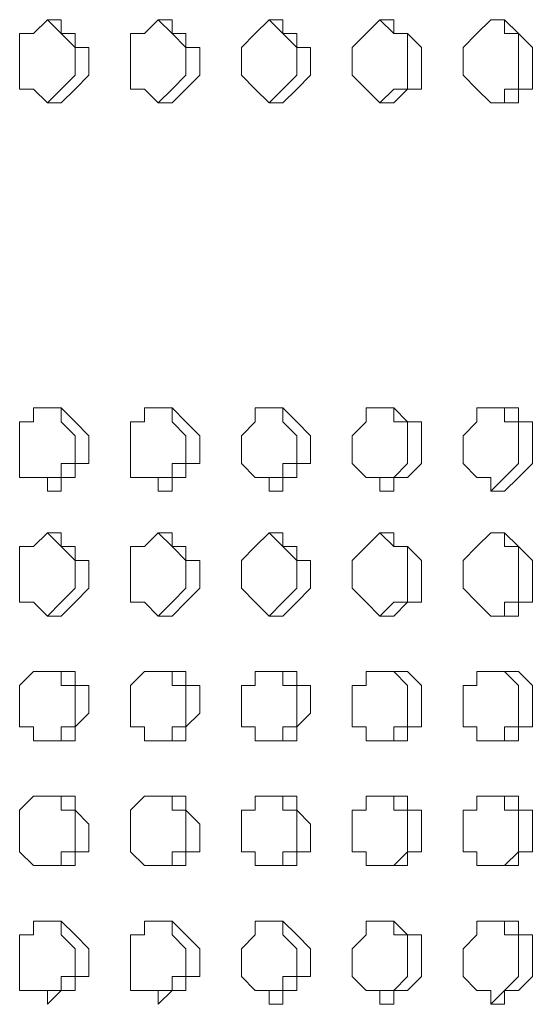
# Model space of a CAD drawing. Units: millimetres. Extents: x 41 to 295, y -208 to -26.
# Drawn here: x 114 to 116, y -73 to -70 of the extents above; entities that cross this region are included whole.
import ezdxf

# ---------------------------------------------------------------- set-up
doc = ezdxf.new("R2010")
doc.units = ezdxf.units.MM
doc.header["$MEASUREMENT"] = 0
doc.layers.add('Чертеж и Рисунок_Ном._пера__1', color=7, linetype='Continuous', lineweight=13)

msp = doc.modelspace()

# ---------------------------------------------------------------- linework, layer by layer
at = {"layer": 'Чертеж и Рисунок_Ном._пера__1', "color": 7, "linetype": 'Continuous', "lineweight": 13, "flags": 128}
for points in [[(114.1241, -69.6503), (114.1664, -69.608)], [(114.1664, -69.608), (114.2087, -69.6503)], [(114.1664, -69.608), (114.2087, -69.608)], [(114.2087, -69.608), (114.2087, -69.6503)], [(114.4627, -69.6503), (114.5051, -69.608)], [(114.5051, -69.608), (114.5474, -69.6503)], [(114.5051, -69.608), (114.5474, -69.608)], [(114.5474, -69.608), (114.5474, -69.6503)], [(114.8014, -69.6503), (114.8437, -69.608)], [(114.8437, -69.608), (114.8861, -69.6503)], [(114.8437, -69.608), (114.8861, -69.608)], [(114.8861, -69.608), (114.8861, -69.6503)], [(115.1401, -69.6503), (115.1824, -69.608)], [(115.1824, -69.608), (115.2247, -69.6503)], [(115.1824, -69.608), (115.2247, -69.608)], [(115.2247, -69.608), (115.2247, -69.6503)], [(115.4787, -69.6503), (115.5211, -69.608)], [(115.5211, -69.608), (115.5634, -69.608)], [(115.5211, -69.608), (115.5634, -69.608)], [(115.5634, -69.608), (115.5634, -69.6503)], [(115.5634, -69.608), (115.6057, -69.6503)], [(114.0817, -69.8196), (114.0817, -69.6503)], [(114.0817, -69.6503), (114.1241, -69.6503)], [(114.2087, -69.6503), (114.2511, -69.6926)], [(114.2087, -69.6503), (114.2511, -69.6503)], [(114.2511, -69.6503), (114.2511, -69.6926)], [(114.4204, -69.8196), (114.4204, -69.6503)], [(114.4204, -69.6503), (114.4627, -69.6503)], [(114.5474, -69.6503), (114.5897, -69.6926)], [(114.5474, -69.6503), (114.5897, -69.6503)], [(114.5897, -69.6503), (114.5897, -69.6926)], [(114.7591, -69.6926), (114.8014, -69.6503)], [(114.8861, -69.6503), (114.9284, -69.6926)], [(114.8861, -69.6503), (114.9284, -69.6503)], [(114.9284, -69.6503), (114.9284, -69.6926)], [(115.0977, -69.6926), (115.1401, -69.6503)], [(115.2247, -69.6503), (115.2671, -69.6503)], [(115.2247, -69.6503), (115.2671, -69.6503)], [(115.2671, -69.6503), (115.2671, -69.8196)], [(115.2671, -69.6503), (115.3094, -69.6926)], [(115.4364, -69.6926), (115.4787, -69.6503)], [(115.5634, -69.6503), (115.6057, -69.6503)], [(115.6057, -69.6503), (115.6057, -69.8196)], [(115.6057, -69.6503), (115.6481, -69.6926)], [(114.2511, -69.6926), (114.2511, -69.7773)], [(114.2511, -69.6926), (114.2934, -69.6926)], [(114.2934, -69.6926), (114.2934, -69.735)], [(114.5897, -69.6926), (114.5897, -69.7773)], [(114.5897, -69.6926), (114.6321, -69.6926)], [(114.6321, -69.6926), (114.6321, -69.735)], [(114.7591, -69.7773), (114.7591, -69.6926)], [(114.9284, -69.6926), (114.9284, -69.7773)], [(114.9284, -69.6926), (114.9707, -69.6926)], [(114.9707, -69.6926), (114.9707, -69.735)], [(115.0977, -69.7773), (115.0977, -69.6926)], [(115.3094, -69.6926), (115.3094, -69.735)], [(115.4364, -69.7773), (115.4364, -69.6926)], [(115.6481, -69.6926), (115.6481, -69.735)], [(114.2934, -69.735), (114.2934, -69.7773)], [(114.6321, -69.735), (114.6321, -69.7773)], [(114.9707, -69.735), (114.9707, -69.7773)], [(115.3094, -69.735), (115.3094, -69.8196)], [(115.6481, -69.735), (115.6481, -69.8196)], [(114.2511, -69.7773), (114.2087, -69.8196)], [(114.2934, -69.7773), (114.2511, -69.8196)], [(114.5897, -69.7773), (114.5474, -69.8196)], [(114.6321, -69.7773), (114.5897, -69.8196)], [(114.8014, -69.8196), (114.7591, -69.7773)], [(114.9284, -69.7773), (114.8861, -69.8196)], [(114.9707, -69.7773), (114.9284, -69.8196)], [(115.1401, -69.8196), (115.0977, -69.7773)], [(115.4787, -69.8196), (115.4364, -69.7773)], [(114.1241, -69.8196), (114.0817, -69.8196)], [(114.1664, -69.862), (114.1241, -69.8196)], [(114.2087, -69.8196), (114.1664, -69.862)], [(114.2511, -69.8196), (114.2087, -69.862)], [(114.4627, -69.8196), (114.4204, -69.8196)], [(114.5051, -69.862), (114.4627, -69.8196)], [(114.5474, -69.8196), (114.5051, -69.862)], [(114.5897, -69.8196), (114.5474, -69.862)], [(114.8437, -69.862), (114.8014, -69.8196)], [(114.8861, -69.8196), (114.8437, -69.862)], [(114.9284, -69.8196), (114.8861, -69.862)], [(115.1824, -69.862), (115.1401, -69.8196)], [(115.2247, -69.8196), (115.1824, -69.862)], [(115.2671, -69.8196), (115.2247, -69.8196)], [(115.2671, -69.8196), (115.2247, -69.862)], [(115.3094, -69.8196), (115.2671, -69.8196)], [(115.5211, -69.862), (115.4787, -69.8196)], [(115.6057, -69.8196), (115.5634, -69.8196)], [(115.5634, -69.8196), (115.5634, -69.862)], [(115.6481, -69.8196), (115.6057, -69.8196)], [(115.6057, -69.8196), (115.6057, -69.862)], [(114.2087, -69.862), (114.1664, -69.862)], [(114.5474, -69.862), (114.5051, -69.862)], [(114.8861, -69.862), (114.8437, -69.862)], [(115.2247, -69.862), (115.1824, -69.862)], [(115.5634, -69.862), (115.5211, -69.862)], [(115.6057, -69.862), (115.5211, -69.862)], [(114.1241, -70.8356), (114.1241, -70.7933)], [(114.1241, -70.7933), (114.2087, -70.7933)], [(114.1664, -70.7933), (114.2087, -70.7933)], [(114.2087, -70.7933), (114.2087, -70.8356)], [(114.2087, -70.7933), (114.2511, -70.8356)], [(114.4627, -70.8356), (114.4627, -70.7933)], [(114.4627, -70.7933), (114.5474, -70.7933)], [(114.5051, -70.7933), (114.5474, -70.7933)], [(114.5474, -70.7933), (114.5474, -70.8356)], [(114.5474, -70.7933), (114.5897, -70.8356)], [(114.8014, -70.8356), (114.8014, -70.7933)], [(114.8014, -70.7933), (114.8861, -70.7933)], [(114.8437, -70.7933), (114.8861, -70.7933)], [(114.8861, -70.7933), (114.8861, -70.8356)], [(114.8861, -70.7933), (114.9284, -70.8356)], [(115.1401, -70.8356), (115.1401, -70.7933)], [(115.1401, -70.7933), (115.2247, -70.7933)], [(115.1824, -70.7933), (115.2247, -70.7933)], [(115.2247, -70.7933), (115.2247, -70.8356)], [(115.2247, -70.7933), (115.2671, -70.8356)], [(115.4787, -70.8356), (115.4787, -70.7933)], [(115.4787, -70.7933), (115.6057, -70.7933)], [(115.5211, -70.7933), (115.5634, -70.7933)], [(115.5634, -70.7933), (115.5634, -70.8356)], [(115.6057, -70.7933), (115.6057, -70.8356)], [(114.0817, -71.005), (114.0817, -70.8356)], [(114.0817, -70.8356), (114.1241, -70.8356)], [(114.2087, -70.8356), (114.2511, -70.878)], [(114.2511, -70.8356), (114.2934, -70.878)], [(114.4204, -71.005), (114.4204, -70.8356)], [(114.4204, -70.8356), (114.4627, -70.8356)], [(114.5474, -70.8356), (114.5897, -70.878)], [(114.5897, -70.8356), (114.6321, -70.878)], [(114.7591, -70.878), (114.8014, -70.8356)], [(114.8861, -70.8356), (114.9284, -70.878)], [(114.9284, -70.8356), (114.9707, -70.878)], [(115.0977, -70.878), (115.1401, -70.8356)], [(115.2247, -70.8356), (115.2671, -70.8356)], [(115.2671, -70.8356), (115.2671, -70.9626)], [(115.2671, -70.8356), (115.3094, -70.8356)], [(115.3094, -70.8356), (115.3094, -70.9203)], [(115.4364, -70.878), (115.4787, -70.8356)], [(115.5634, -70.8356), (115.6057, -70.8356)], [(115.6057, -70.8356), (115.6057, -70.9626)], [(115.6057, -70.8356), (115.6481, -70.8356)], [(115.6481, -70.8356), (115.6481, -70.9203)], [(114.2511, -70.878), (114.2511, -70.9626)], [(114.2934, -70.878), (114.2934, -70.9203)], [(114.5897, -70.878), (114.5897, -70.9626)], [(114.6321, -70.878), (114.6321, -70.9203)], [(114.7591, -70.9626), (114.7591, -70.878)], [(114.9284, -70.878), (114.9284, -70.9626)], [(114.9707, -70.878), (114.9707, -70.9203)], [(115.0977, -70.9626), (115.0977, -70.878)], [(115.4364, -70.9626), (115.4364, -70.878)], [(114.2934, -70.9203), (114.2934, -70.9626)], [(114.6321, -70.9203), (114.6321, -70.9626)], [(114.9707, -70.9203), (114.9707, -70.9626)], [(115.3094, -70.9203), (115.3094, -70.9626)], [(115.6481, -70.9203), (115.6481, -70.9626)], [(114.2511, -70.9626), (114.2087, -70.9626)], [(114.2087, -70.9626), (114.2087, -71.005)], [(114.2934, -70.9626), (114.2511, -70.9626)], [(114.2511, -70.9626), (114.2511, -71.005)], [(114.5897, -70.9626), (114.5474, -70.9626)], [(114.5474, -70.9626), (114.5474, -71.005)], [(114.6321, -70.9626), (114.5897, -70.9626)], [(114.5897, -70.9626), (114.5897, -71.005)], [(114.8014, -71.005), (114.7591, -70.9626)], [(114.9284, -70.9626), (114.8861, -70.9626)], [(114.8861, -70.9626), (114.8861, -71.005)], [(114.9707, -70.9626), (114.9284, -70.9626)], [(114.9284, -70.9626), (114.9284, -71.005)], [(115.1401, -71.005), (115.0977, -70.9626)], [(115.2671, -70.9626), (115.2247, -71.005)], [(115.3094, -70.9626), (115.2671, -71.005)], [(115.4787, -71.005), (115.4364, -70.9626)], [(115.6057, -70.9626), (115.5634, -71.005)], [(115.6481, -70.9626), (115.6057, -71.005)], [(114.1664, -71.005), (114.0817, -71.005)], [(114.2087, -71.005), (114.1664, -71.005)], [(114.1664, -71.005), (114.1664, -71.0473)], [(114.1664, -71.0473), (114.1664, -71.005)], [(114.2511, -71.005), (114.2087, -71.005)], [(114.2087, -71.005), (114.2087, -71.0473)], [(114.5051, -71.005), (114.4204, -71.005)], [(114.5474, -71.005), (114.5051, -71.005)], [(114.5051, -71.005), (114.5051, -71.0473)], [(114.5051, -71.0473), (114.5051, -71.005)], [(114.5897, -71.005), (114.5474, -71.005)], [(114.5474, -71.005), (114.5474, -71.0473)], [(114.8437, -71.005), (114.8014, -71.005)], [(114.8861, -71.005), (114.8437, -71.005)], [(114.8437, -71.005), (114.8437, -71.0473)], [(114.8437, -71.0473), (114.8437, -71.005)], [(114.9284, -71.005), (114.8861, -71.005)], [(114.8861, -71.005), (114.8861, -71.0473)], [(115.1824, -71.005), (115.1401, -71.005)], [(115.2247, -71.005), (115.1824, -71.005)], [(115.1824, -71.005), (115.1824, -71.0473)], [(115.1824, -71.0473), (115.1824, -71.005)], [(115.2671, -71.005), (115.2247, -71.005)], [(115.2247, -71.005), (115.2247, -71.0473)], [(115.5211, -71.005), (115.4787, -71.005)], [(115.5634, -71.005), (115.5211, -71.0473)], [(115.5211, -71.0473), (115.5211, -71.005)], [(115.6057, -71.005), (115.5634, -71.0473)], [(114.2087, -71.0473), (114.1664, -71.0473)], [(114.5474, -71.0473), (114.5051, -71.0473)], [(114.8861, -71.0473), (114.8437, -71.0473)], [(115.2247, -71.0473), (115.1824, -71.0473)], [(115.5634, -71.0473), (115.5211, -71.0473)], [(114.1241, -71.2166), (114.1664, -71.1743)], [(114.1664, -71.1743), (114.2087, -71.2166)], [(114.1664, -71.1743), (114.2087, -71.1743)], [(114.2087, -71.1743), (114.2087, -71.2166)], [(114.4627, -71.2166), (114.5051, -71.1743)], [(114.5051, -71.1743), (114.5474, -71.2166)], [(114.5051, -71.1743), (114.5474, -71.1743)], [(114.5474, -71.1743), (114.5474, -71.2166)], [(114.8014, -71.2166), (114.8437, -71.1743)], [(114.8437, -71.1743), (114.8861, -71.2166)], [(114.8437, -71.1743), (114.8861, -71.1743)], [(114.8861, -71.1743), (114.8861, -71.2166)], [(115.1401, -71.2166), (115.1824, -71.1743)], [(115.1824, -71.1743), (115.2247, -71.2166)], [(115.1824, -71.1743), (115.2247, -71.1743)], [(115.2247, -71.1743), (115.2247, -71.2166)], [(115.4787, -71.2166), (115.5211, -71.1743)], [(115.5211, -71.1743), (115.5634, -71.1743)], [(115.5211, -71.1743), (115.5634, -71.1743)], [(115.5634, -71.1743), (115.5634, -71.2166)], [(115.5634, -71.1743), (115.6057, -71.2166)], [(114.0817, -71.386), (114.0817, -71.2166)], [(114.0817, -71.2166), (114.1241, -71.2166)], [(114.2087, -71.2166), (114.2511, -71.259)], [(114.2087, -71.2166), (114.2511, -71.2166)], [(114.2511, -71.2166), (114.2511, -71.259)], [(114.4204, -71.386), (114.4204, -71.2166)], [(114.4204, -71.2166), (114.4627, -71.2166)], [(114.5474, -71.2166), (114.5897, -71.259)], [(114.5474, -71.2166), (114.5897, -71.2166)], [(114.5897, -71.2166), (114.5897, -71.259)], [(114.7591, -71.259), (114.8014, -71.2166)], [(114.8861, -71.2166), (114.9284, -71.259)], [(114.8861, -71.2166), (114.9284, -71.2166)], [(114.9284, -71.2166), (114.9284, -71.259)], [(115.0977, -71.259), (115.1401, -71.2166)], [(115.2247, -71.2166), (115.2671, -71.2166)], [(115.2247, -71.2166), (115.2671, -71.2166)], [(115.2671, -71.2166), (115.2671, -71.386)], [(115.2671, -71.2166), (115.3094, -71.259)], [(115.4364, -71.259), (115.4787, -71.2166)], [(115.5634, -71.2166), (115.6057, -71.2166)], [(115.6057, -71.2166), (115.6057, -71.386)], [(115.6057, -71.2166), (115.6481, -71.259)], [(114.2511, -71.259), (114.2511, -71.3436)], [(114.2511, -71.259), (114.2934, -71.259)], [(114.2934, -71.259), (114.2934, -71.3013)], [(114.5897, -71.259), (114.5897, -71.3436)], [(114.5897, -71.259), (114.6321, -71.259)], [(114.6321, -71.259), (114.6321, -71.3013)], [(114.7591, -71.3436), (114.7591, -71.259)], [(114.9284, -71.259), (114.9284, -71.3436)], [(114.9284, -71.259), (114.9707, -71.259)], [(114.9707, -71.259), (114.9707, -71.3013)], [(115.0977, -71.3436), (115.0977, -71.259)], [(115.3094, -71.259), (115.3094, -71.3013)], [(115.4364, -71.3436), (115.4364, -71.259)], [(115.6481, -71.259), (115.6481, -71.3013)], [(114.2934, -71.3013), (114.2934, -71.3436)], [(114.6321, -71.3013), (114.6321, -71.3436)], [(114.9707, -71.3013), (114.9707, -71.3436)], [(115.3094, -71.3013), (115.3094, -71.386)], [(115.6481, -71.3013), (115.6481, -71.386)], [(114.2511, -71.3436), (114.2087, -71.386)], [(114.2934, -71.3436), (114.2511, -71.386)], [(114.5897, -71.3436), (114.5474, -71.386)], [(114.6321, -71.3436), (114.5897, -71.386)], [(114.8014, -71.386), (114.7591, -71.3436)], [(114.9284, -71.3436), (114.8861, -71.386)], [(114.9707, -71.3436), (114.9284, -71.386)], [(115.1401, -71.386), (115.0977, -71.3436)], [(115.4787, -71.386), (115.4364, -71.3436)], [(114.1241, -71.386), (114.0817, -71.386)], [(114.1664, -71.4283), (114.1241, -71.386)], [(114.2087, -71.386), (114.1664, -71.4283)], [(114.2511, -71.386), (114.2087, -71.4283)], [(114.4627, -71.386), (114.4204, -71.386)], [(114.5051, -71.4283), (114.4627, -71.386)], [(114.5474, -71.386), (114.5051, -71.4283)], [(114.5897, -71.386), (114.5474, -71.4283)], [(114.8437, -71.4283), (114.8014, -71.386)], [(114.8861, -71.386), (114.8437, -71.4283)], [(114.9284, -71.386), (114.8861, -71.4283)], [(115.1824, -71.4283), (115.1401, -71.386)], [(115.2247, -71.386), (115.1824, -71.4283)], [(115.2671, -71.386), (115.2247, -71.386)], [(115.2671, -71.386), (115.2247, -71.4283)], [(115.3094, -71.386), (115.2671, -71.386)], [(115.5211, -71.4283), (115.4787, -71.386)], [(115.6057, -71.386), (115.5634, -71.386)], [(115.5634, -71.386), (115.5634, -71.4283)], [(115.6481, -71.386), (115.6057, -71.386)], [(115.6057, -71.386), (115.6057, -71.4283)], [(114.2087, -71.4283), (114.1664, -71.4283)], [(114.5474, -71.4283), (114.5051, -71.4283)], [(114.8861, -71.4283), (114.8437, -71.4283)], [(115.2247, -71.4283), (115.1824, -71.4283)], [(115.5634, -71.4283), (115.5211, -71.4283)], [(115.6057, -71.4283), (115.5211, -71.4283)], [(114.0817, -71.64), (114.1241, -71.5976)], [(114.1241, -71.5976), (114.2511, -71.5976)], [(114.1664, -71.5976), (114.2087, -71.5976)], [(114.2087, -71.5976), (114.2087, -71.64)], [(114.2511, -71.5976), (114.2511, -71.64)], [(114.4204, -71.64), (114.4627, -71.5976)], [(114.4627, -71.5976), (114.5897, -71.5976)], [(114.5051, -71.5976), (114.5474, -71.5976)], [(114.5474, -71.5976), (114.5474, -71.64)], [(114.5897, -71.5976), (114.5897, -71.64)], [(114.8014, -71.64), (114.8014, -71.5976)], [(114.8014, -71.5976), (114.9284, -71.5976)], [(114.8437, -71.5976), (114.8861, -71.5976)], [(114.8861, -71.5976), (114.8861, -71.64)], [(114.9284, -71.5976), (114.9284, -71.64)], [(115.1401, -71.64), (115.1401, -71.5976)], [(115.1401, -71.5976), (115.2671, -71.5976)], [(115.1824, -71.5976), (115.2247, -71.5976)], [(115.2247, -71.5976), (115.2671, -71.64)], [(115.2671, -71.5976), (115.3094, -71.64)], [(115.4787, -71.64), (115.4787, -71.5976)], [(115.4787, -71.5976), (115.6057, -71.5976)], [(115.5211, -71.5976), (115.5634, -71.5976)], [(115.5634, -71.5976), (115.6057, -71.64)], [(115.6057, -71.5976), (115.6481, -71.64)], [(114.0817, -71.767), (114.0817, -71.64)], [(114.2087, -71.64), (114.2511, -71.64)], [(114.2511, -71.64), (114.2511, -71.767)], [(114.2511, -71.64), (114.2934, -71.64)], [(114.2934, -71.64), (114.2934, -71.6823)], [(114.4204, -71.767), (114.4204, -71.64)], [(114.5474, -71.64), (114.5897, -71.64)], [(114.5897, -71.64), (114.5897, -71.767)], [(114.5897, -71.64), (114.6321, -71.64)], [(114.6321, -71.64), (114.6321, -71.6823)], [(114.7591, -71.767), (114.7591, -71.64)], [(114.7591, -71.64), (114.8014, -71.64)], [(114.8861, -71.64), (114.9284, -71.64)], [(114.9284, -71.64), (114.9284, -71.767)], [(114.9284, -71.64), (114.9707, -71.64)], [(114.9707, -71.64), (114.9707, -71.6823)], [(115.0977, -71.767), (115.0977, -71.64)], [(115.0977, -71.64), (115.1401, -71.64)], [(115.2671, -71.64), (115.2671, -71.767)], [(115.3094, -71.64), (115.3094, -71.6823)], [(115.4364, -71.767), (115.4364, -71.64)], [(115.4364, -71.64), (115.4787, -71.64)], [(115.6057, -71.64), (115.6057, -71.767)], [(115.6481, -71.64), (115.6481, -71.6823)], [(114.2934, -71.6823), (114.2934, -71.7246)], [(114.6321, -71.6823), (114.6321, -71.7246)], [(114.9707, -71.6823), (114.9707, -71.7246)], [(115.3094, -71.6823), (115.3094, -71.767)], [(115.6481, -71.6823), (115.6481, -71.767)], [(114.2934, -71.7246), (114.2511, -71.767)], [(114.6321, -71.7246), (114.5897, -71.767)], [(114.9707, -71.7246), (114.9284, -71.767)], [(114.1241, -71.767), (114.0817, -71.767)], [(114.1241, -71.8093), (114.1241, -71.767)], [(114.2511, -71.767), (114.2087, -71.767)], [(114.2087, -71.767), (114.2087, -71.8093)], [(114.2511, -71.767), (114.2511, -71.8093)], [(114.4627, -71.767), (114.4204, -71.767)], [(114.4627, -71.8093), (114.4627, -71.767)], [(114.5897, -71.767), (114.5474, -71.767)], [(114.5474, -71.767), (114.5474, -71.8093)], [(114.5897, -71.767), (114.5897, -71.8093)], [(114.8014, -71.767), (114.7591, -71.767)], [(114.8014, -71.8093), (114.8014, -71.767)], [(114.9284, -71.767), (114.8861, -71.767)], [(114.8861, -71.767), (114.8861, -71.8093)], [(114.9284, -71.767), (114.9284, -71.8093)], [(115.1401, -71.767), (115.0977, -71.767)], [(115.1401, -71.8093), (115.1401, -71.767)], [(115.2671, -71.767), (115.2247, -71.767)], [(115.2247, -71.767), (115.2247, -71.8093)], [(115.3094, -71.767), (115.2671, -71.767)], [(115.2671, -71.767), (115.2671, -71.8093)], [(115.4787, -71.767), (115.4364, -71.767)], [(115.4787, -71.8093), (115.4787, -71.767)], [(115.6057, -71.767), (115.5634, -71.767)], [(115.5634, -71.767), (115.5634, -71.8093)], [(115.6481, -71.767), (115.6057, -71.767)], [(115.6057, -71.767), (115.6057, -71.8093)], [(114.2511, -71.8093), (114.1241, -71.8093)], [(114.2087, -71.8093), (114.1664, -71.8093)], [(114.5897, -71.8093), (114.4627, -71.8093)], [(114.5474, -71.8093), (114.5051, -71.8093)], [(114.9284, -71.8093), (114.8014, -71.8093)], [(114.8861, -71.8093), (114.8437, -71.8093)], [(115.2671, -71.8093), (115.1401, -71.8093)], [(115.2247, -71.8093), (115.1824, -71.8093)], [(115.6057, -71.8093), (115.4787, -71.8093)], [(115.5634, -71.8093), (115.5211, -71.8093)], [(114.0817, -72.021), (114.1241, -71.9786)], [(114.1241, -71.9786), (114.2511, -71.9786)], [(114.1664, -71.9786), (114.2087, -71.9786)], [(114.2087, -71.9786), (114.2087, -72.021)], [(114.2511, -71.9786), (114.2511, -72.021)], [(114.4204, -72.021), (114.4627, -71.9786)], [(114.4627, -71.9786), (114.5897, -71.9786)], [(114.5051, -71.9786), (114.5474, -71.9786)], [(114.5474, -71.9786), (114.5474, -72.021)], [(114.5897, -71.9786), (114.5897, -72.021)], [(114.8014, -72.021), (114.8014, -71.9786)], [(114.8014, -71.9786), (114.9284, -71.9786)], [(114.8437, -71.9786), (114.8861, -71.9786)], [(114.8861, -71.9786), (114.8861, -72.021)], [(114.9284, -71.9786), (114.9284, -72.021)], [(115.1401, -72.021), (115.1401, -71.9786)], [(115.1401, -71.9786), (115.2671, -71.9786)], [(115.1824, -71.9786), (115.2247, -71.9786)], [(115.2247, -71.9786), (115.2247, -72.021)], [(115.2671, -71.9786), (115.2671, -72.021)], [(115.4787, -72.021), (115.4787, -71.9786)], [(115.4787, -71.9786), (115.6057, -71.9786)], [(115.5211, -71.9786), (115.5634, -71.9786)], [(115.5634, -71.9786), (115.5634, -72.021)], [(115.6057, -71.9786), (115.6057, -72.021)], [(114.0817, -72.148), (114.0817, -72.021)], [(114.2087, -72.021), (114.2511, -72.021)], [(114.2511, -72.021), (114.2511, -72.148)], [(114.2511, -72.021), (114.2934, -72.0633)], [(114.4204, -72.148), (114.4204, -72.021)], [(114.5474, -72.021), (114.5897, -72.021)], [(114.5897, -72.021), (114.5897, -72.148)], [(114.5897, -72.021), (114.6321, -72.0633)], [(114.7591, -72.148), (114.7591, -72.021)], [(114.7591, -72.021), (114.8014, -72.021)], [(114.8861, -72.021), (114.9284, -72.021)], [(114.9284, -72.021), (114.9284, -72.148)], [(114.9284, -72.021), (114.9707, -72.0633)], [(115.0977, -72.148), (115.0977, -72.021)], [(115.0977, -72.021), (115.1401, -72.021)], [(115.2247, -72.021), (115.2671, -72.021)], [(115.2671, -72.021), (115.2671, -72.148)], [(115.2671, -72.021), (115.3094, -72.021)], [(115.3094, -72.021), (115.3094, -72.1056)], [(115.4364, -72.148), (115.4364, -72.021)], [(115.4364, -72.021), (115.4787, -72.021)], [(115.5634, -72.021), (115.6057, -72.021)], [(115.6057, -72.021), (115.6057, -72.148)], [(115.6057, -72.021), (115.6481, -72.021)], [(115.6481, -72.021), (115.6481, -72.1056)], [(114.2934, -72.0633), (114.2934, -72.1056)], [(114.6321, -72.0633), (114.6321, -72.1056)], [(114.9707, -72.0633), (114.9707, -72.1056)], [(114.2934, -72.1056), (114.2934, -72.148)], [(114.6321, -72.1056), (114.6321, -72.148)], [(114.9707, -72.1056), (114.9707, -72.148)], [(115.3094, -72.1056), (115.3094, -72.148)], [(115.6481, -72.1056), (115.6481, -72.148)], [(114.1241, -72.1903), (114.0817, -72.148)], [(114.2511, -72.148), (114.2087, -72.148)], [(114.2087, -72.148), (114.2087, -72.1903)], [(114.2934, -72.148), (114.2511, -72.148)], [(114.2511, -72.148), (114.2511, -72.1903)], [(114.4627, -72.1903), (114.4204, -72.148)], [(114.5897, -72.148), (114.5474, -72.148)], [(114.5474, -72.148), (114.5474, -72.1903)], [(114.6321, -72.148), (114.5897, -72.148)], [(114.5897, -72.148), (114.5897, -72.1903)], [(114.8014, -72.148), (114.7591, -72.148)], [(114.8014, -72.1903), (114.8014, -72.148)], [(114.9284, -72.148), (114.8861, -72.148)], [(114.8861, -72.148), (114.8861, -72.1903)], [(114.9707, -72.148), (114.9284, -72.148)], [(114.9284, -72.148), (114.9284, -72.1903)], [(115.1401, -72.148), (115.0977, -72.148)], [(115.1401, -72.1903), (115.1401, -72.148)], [(115.2671, -72.148), (115.2247, -72.1903)], [(115.3094, -72.148), (115.2671, -72.148)], [(115.2671, -72.148), (115.2671, -72.1903)], [(115.4787, -72.148), (115.4364, -72.148)], [(115.4787, -72.1903), (115.4787, -72.148)], [(115.6057, -72.148), (115.5634, -72.1903)], [(115.6481, -72.148), (115.6057, -72.148)], [(115.6057, -72.148), (115.6057, -72.1903)], [(114.2511, -72.1903), (114.1241, -72.1903)], [(114.2087, -72.1903), (114.1664, -72.1903)], [(114.5897, -72.1903), (114.4627, -72.1903)], [(114.5474, -72.1903), (114.5051, -72.1903)], [(114.9284, -72.1903), (114.8014, -72.1903)], [(114.8861, -72.1903), (114.8437, -72.1903)], [(115.2671, -72.1903), (115.1401, -72.1903)], [(115.2247, -72.1903), (115.1824, -72.1903)], [(115.6057, -72.1903), (115.4787, -72.1903)], [(115.5634, -72.1903), (115.5211, -72.1903)], [(114.1241, -72.402), (114.1241, -72.3596)], [(114.1241, -72.3596), (114.2087, -72.3596)], [(114.1664, -72.3596), (114.2087, -72.3596)], [(114.2087, -72.3596), (114.2087, -72.402)], [(114.2087, -72.3596), (114.2511, -72.402)], [(114.4627, -72.402), (114.4627, -72.3596)], [(114.4627, -72.3596), (114.5474, -72.3596)], [(114.5051, -72.3596), (114.5474, -72.3596)], [(114.5474, -72.3596), (114.5474, -72.402)], [(114.5474, -72.3596), (114.5897, -72.402)], [(114.8014, -72.402), (114.8014, -72.3596)], [(114.8014, -72.3596), (114.8861, -72.3596)], [(114.8437, -72.3596), (114.8861, -72.3596)], [(114.8861, -72.3596), (114.8861, -72.402)], [(114.8861, -72.3596), (114.9284, -72.402)], [(115.1401, -72.402), (115.1401, -72.3596)], [(115.1401, -72.3596), (115.2247, -72.3596)], [(115.1824, -72.3596), (115.2247, -72.3596)], [(115.2247, -72.3596), (115.2247, -72.402)], [(115.2247, -72.3596), (115.2671, -72.402)], [(115.4787, -72.402), (115.4787, -72.3596)], [(115.4787, -72.3596), (115.6057, -72.3596)], [(115.5211, -72.3596), (115.5634, -72.3596)], [(115.5634, -72.3596), (115.5634, -72.402)], [(115.6057, -72.3596), (115.6057, -72.402)], [(114.0817, -72.5713), (114.0817, -72.402)], [(114.0817, -72.402), (114.1241, -72.402)], [(114.2087, -72.402), (114.2511, -72.4443)], [(114.2511, -72.402), (114.2934, -72.4443)], [(114.4204, -72.5713), (114.4204, -72.402)], [(114.4204, -72.402), (114.4627, -72.402)], [(114.5474, -72.402), (114.5897, -72.4443)], [(114.5897, -72.402), (114.6321, -72.4443)], [(114.7591, -72.4443), (114.8014, -72.402)], [(114.8861, -72.402), (114.9284, -72.4443)], [(114.9284, -72.402), (114.9707, -72.4443)], [(115.0977, -72.4443), (115.1401, -72.402)], [(115.2247, -72.402), (115.2671, -72.402)], [(115.2671, -72.402), (115.2671, -72.529)], [(115.2671, -72.402), (115.3094, -72.402)], [(115.3094, -72.402), (115.3094, -72.4866)], [(115.4364, -72.4443), (115.4787, -72.402)], [(115.5634, -72.402), (115.6057, -72.402)], [(115.6057, -72.402), (115.6057, -72.529)], [(115.6057, -72.402), (115.6481, -72.402)], [(115.6481, -72.402), (115.6481, -72.4866)], [(114.2511, -72.4443), (114.2511, -72.529)], [(114.2934, -72.4443), (114.2934, -72.4866)], [(114.5897, -72.4443), (114.5897, -72.529)], [(114.6321, -72.4443), (114.6321, -72.4866)], [(114.7591, -72.529), (114.7591, -72.4443)], [(114.9284, -72.4443), (114.9284, -72.529)], [(114.9707, -72.4443), (114.9707, -72.4866)], [(115.0977, -72.529), (115.0977, -72.4443)], [(115.4364, -72.529), (115.4364, -72.4443)], [(114.2934, -72.4866), (114.2934, -72.529)], [(114.6321, -72.4866), (114.6321, -72.529)], [(114.9707, -72.4866), (114.9707, -72.529)], [(115.3094, -72.4866), (115.3094, -72.529)], [(115.6481, -72.4866), (115.6481, -72.529)], [(114.2511, -72.529), (114.2087, -72.529)], [(114.2087, -72.529), (114.2087, -72.5713)], [(114.2934, -72.529), (114.2511, -72.529)], [(114.2511, -72.529), (114.2511, -72.5713)], [(114.5897, -72.529), (114.5474, -72.529)], [(114.5474, -72.529), (114.5474, -72.5713)], [(114.6321, -72.529), (114.5897, -72.529)], [(114.5897, -72.529), (114.5897, -72.5713)], [(114.8014, -72.5713), (114.7591, -72.529)], [(114.9284, -72.529), (114.8861, -72.529)], [(114.8861, -72.529), (114.8861, -72.5713)], [(114.9707, -72.529), (114.9284, -72.529)], [(114.9284, -72.529), (114.9284, -72.5713)], [(115.1401, -72.5713), (115.0977, -72.529)], [(115.2671, -72.529), (115.2247, -72.5713)], [(115.3094, -72.529), (115.2671, -72.5713)], [(115.4787, -72.5713), (115.4364, -72.529)], [(115.6057, -72.529), (115.5634, -72.5713)], [(115.6481, -72.529), (115.6057, -72.5713)], [(114.1664, -72.5713), (114.0817, -72.5713)], [(114.2087, -72.5713), (114.1664, -72.5713)], [(114.1664, -72.5713), (114.1664, -72.6136)], [(114.2087, -72.5713), (114.1664, -72.6136)], [(114.1664, -72.6136), (114.1664, -72.5713)], [(114.2511, -72.5713), (114.2087, -72.5713)], [(114.5051, -72.5713), (114.4204, -72.5713)], [(114.5474, -72.5713), (114.5051, -72.5713)], [(114.5051, -72.5713), (114.5051, -72.6136)], [(114.5474, -72.5713), (114.5051, -72.6136)], [(114.5051, -72.6136), (114.5051, -72.5713)], [(114.5897, -72.5713), (114.5474, -72.5713)], [(114.8437, -72.5713), (114.8014, -72.5713)], [(114.8861, -72.5713), (114.8437, -72.5713)], [(114.8437, -72.5713), (114.8437, -72.6136)], [(114.8437, -72.6136), (114.8437, -72.5713)], [(114.9284, -72.5713), (114.8861, -72.5713)], [(114.8861, -72.5713), (114.8861, -72.6136)], [(115.1824, -72.5713), (115.1401, -72.5713)], [(115.2247, -72.5713), (115.1824, -72.5713)], [(115.1824, -72.5713), (115.1824, -72.6136)], [(115.1824, -72.6136), (115.1824, -72.5713)], [(115.2671, -72.5713), (115.2247, -72.5713)], [(115.2247, -72.5713), (115.2247, -72.6136)], [(115.5211, -72.5713), (115.4787, -72.5713)], [(115.5634, -72.5713), (115.5211, -72.6136)], [(115.5211, -72.6136), (115.5211, -72.5713)], [(115.6057, -72.5713), (115.5634, -72.5713)], [(115.5634, -72.5713), (115.5634, -72.6136)], [(114.8861, -72.6136), (114.8437, -72.6136)], [(115.2247, -72.6136), (115.1824, -72.6136)], [(115.5634, -72.6136), (115.5211, -72.6136)]]:
    msp.add_lwpolyline(points, dxfattribs=at)

doc.saveas('drawing.dxf')
